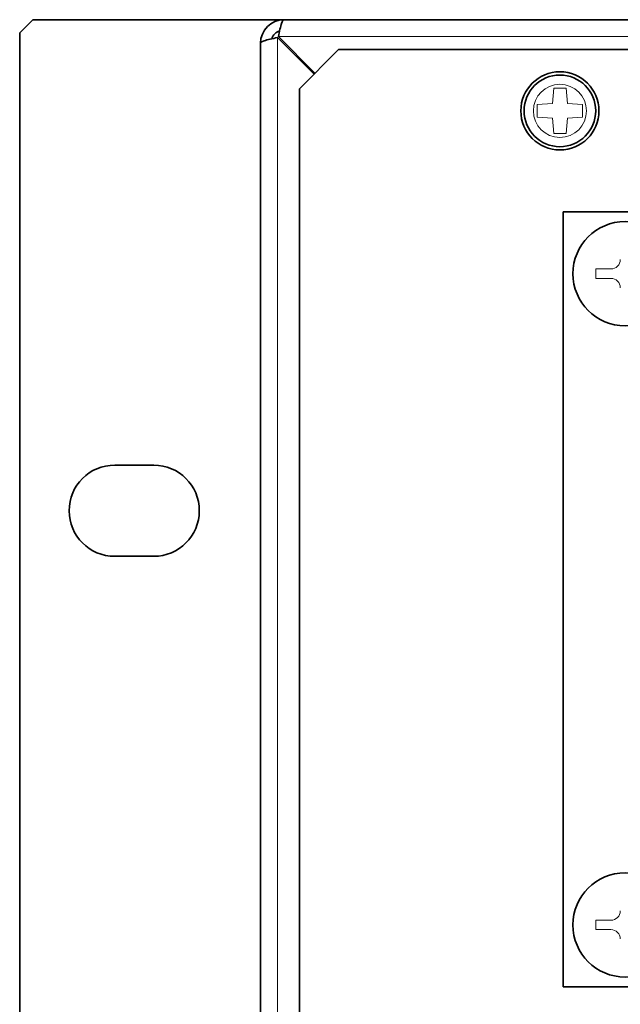
# Model space of a CAD drawing. Units: millimetres. Extents: x 318 to 1697, y 304 to 1128.
# Drawn here: x 428 to 475, y 860 to 935 of the extents above; entities that cross this region are included whole.
import ezdxf

# ---------------------------------------------------------------- set-up
doc = ezdxf.new("R2010")
doc.units = ezdxf.units.MM
doc.header["$LTSCALE"] = 5
doc.layers.add('実線(中線)', color=5, linetype='Continuous', lineweight=35)
doc.layers.add('実線(細線)', color=16, linetype='Continuous', lineweight=18)

msp = doc.modelspace()

# ---------------------------------------------------------------- linework, layer by layer
at = {"layer": '実線(中線)'}
for p, q in [((428.489, 934.248), (429.489, 935.248)), ((429.489, 935.248), (448.789, 935.248)), ((448.789, 935.248), (891.189, 935.248)), ((428.489, 803.748), (428.489, 934.248)), ((448.289, 933.877), (451.103, 931.062)), ((451.174, 931.133), (448.359, 933.948)), ((446.989, 804.048), (446.989, 933.448)), ((449.989, 929.948), (452.989, 932.948)), ((452.989, 932.948), (886.989, 932.948)), ((449.989, 808.948), (449.989, 929.948)), ((470.239, 860.998), (470.239, 920.498)), ((470.239, 920.498), (529.739, 920.498)), ((435.789, 901.048), (438.789, 901.048)), ((438.789, 894.048), (435.789, 894.048)), ((529.739, 860.998), (470.239, 860.998))]:
    msp.add_line(p, q, dxfattribs=at)
for centre, radius in [((469.989, 928.248), 3), ((469.989, 928.248), 2.75), ((474.989, 915.748), 4), ((474.989, 865.748), 4)]:
    msp.add_circle(centre, radius, dxfattribs=at)
for centre, radius, start, end in [((448.789, 933.448), 1.8, 90, 180), ((448.789, 933.448), 1, 109.53236, 160.46758), ((435.789, 897.548), 3.5, 90, 270), ((438.789, 897.548), 3.5, 270, 90)]:
    msp.add_arc(centre, radius, start, end, dxfattribs=at)
for points, knots in [([(448.359, 933.948), (448.441, 934.337), (448.523, 934.721), (448.605, 934.964), (448.666, 935.146), (448.727, 935.248), (448.789, 935.248)], [0, 0, 0, 0, 0.897598, 0.897598, 0.897598, 1.570796, 1.570796, 1.570796, 1.570796]), ([(446.989, 933.448), (446.989, 933.509), (447.091, 933.57), (447.273, 933.632), (447.515, 933.713), (447.9, 933.795), (448.289, 933.877)], [0, 0, 0, 0, 0.673198, 0.673198, 0.673198, 1.570796, 1.570796, 1.570796, 1.570796])]:
    msp.add_open_spline(points, degree=3, knots=knots, dxfattribs=at)
at = {"layer": '実線(細線)'}
for p, q in [((448.289, 933.877), (448.289, 804.048)), ((891.618, 933.948), (448.359, 933.948)), ((469.511, 929.983), (469.418, 928.819)), ((470.467, 929.983), (469.511, 929.983)), ((470.56, 928.819), (470.467, 929.983)), ((469.418, 928.819), (468.253, 928.726)), ((468.253, 928.726), (468.253, 927.77)), ((471.724, 928.726), (470.56, 928.819)), ((471.724, 927.77), (471.724, 928.726)), ((468.253, 927.77), (469.418, 927.677)), ((469.418, 927.677), (469.511, 926.512)), ((470.467, 926.512), (470.56, 927.677)), ((470.56, 927.677), (471.724, 927.77)), ((469.511, 926.512), (470.467, 926.512)), ((473.909, 916.108), (472.739, 916.108)), ((472.739, 916.108), (472.739, 915.388)), ((472.739, 915.388), (473.909, 915.388)), ((473.909, 866.108), (472.739, 866.108)), ((472.739, 866.108), (472.739, 865.388)), ((472.739, 865.388), (473.909, 865.388))]:
    msp.add_line(p, q, dxfattribs=at)
msp.add_circle((469.989, 928.248), 2.042, dxfattribs=at)
for centre, start, end in [((473.909, 916.828), 270, 0), ((473.909, 914.668), 0, 90), ((473.909, 866.828), 270, 0), ((473.909, 864.668), 0, 90)]:
    msp.add_arc(centre, 0.72, start, end, dxfattribs=at)

doc.saveas('drawing.dxf')
